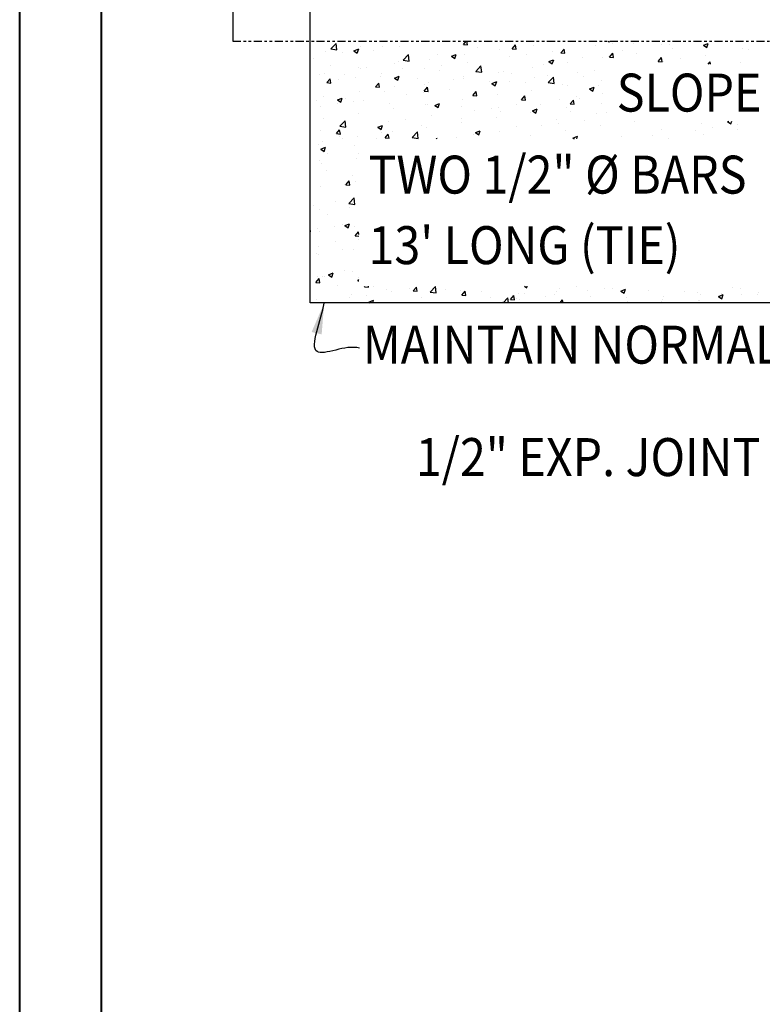
# Model space of a CAD drawing. Units: feet. Extents: x 314202 to 314472, y 139863 to 140051.
# Drawn here: x 314202 to 314231, y 139963 to 140001 of the extents above; entities that cross this region are included whole.
import ezdxf

# ---------------------------------------------------------------- set-up
doc = ezdxf.new("R2010")
doc.units = ezdxf.units.FT
doc.header["$MEASUREMENT"] = 0
doc.linetypes.add('PHANTOM2', pattern=[1.25, 0.625, -0.125, 0.125, -0.125, 0.125, -0.125])
doc.layers.add('Level 60', color=7, linetype='Continuous', lineweight=0)
doc.styles.add('L70', font='simplex.shx', dxfattribs={"width": 0.9, "height": 1})

msp = doc.modelspace()

# ---------------------------------------------------------------- linework, layer by layer
for p, q in [((314213.131, 139989.752), (314213.131, 140003.477)), ((314213.94, 139999.602), (314214.145, 139999.815)), ((314213.94, 139999.602), (314214.174, 139999.565)), ((314214.174, 139999.565), (314214.145, 139999.815)), ((314214.834, 139999.532), (314215.019, 139999.602)), ((314214.965, 139999.443), (314215.019, 139999.602)), ((314215.103, 139999.715), (314215.103, 139999.715)), ((314215.929, 139999.708), (314215.929, 139999.708)), ((314216.597, 139999.68), (314216.597, 139999.68)), ((314218.26, 139999.899), (314218.26, 139999.899)), ((314219.087, 139999.777), (314219.189, 139999.899)), ((314219.087, 139999.777), (314219.244, 139999.764)), ((314219.244, 139999.764), (314219.219, 139999.899)), ((314219.63, 139999.657), (314219.63, 139999.657)), ((314220.471, 139999.575), (314220.471, 139999.575)), ((314220.975, 139999.612), (314221.102, 139999.764)), ((314220.975, 139999.612), (314221.132, 139999.599)), ((314221.132, 139999.598), (314221.102, 139999.763)), ((314221.8, 139999.744), (314221.8, 139999.744)), ((314222.863, 139999.447), (314222.99, 139999.598)), ((314223.02, 139999.433), (314222.99, 139999.598)), ((314224.204, 139999.734), (314224.204, 139999.734)), ((314224.272, 139999.875), (314224.272, 139999.875)), ((314224.7, 139999.899), (314224.743, 139999.871)), ((314224.743, 139999.87), (314224.753, 139999.899)), ((314224.863, 139999.821), (314224.863, 139999.821)), ((314225.677, 139999.815), (314225.677, 139999.815)), ((314226.776, 139999.79), (314226.776, 139999.79)), ((314227.082, 139999.756), (314227.082, 139999.756)), ((314227.183, 139999.616), (314227.183, 139999.616)), ((314228.395, 139999.748), (314228.579, 139999.819)), ((314228.395, 139999.748), (314228.526, 139999.66)), ((314228.487, 139999.697), (314228.487, 139999.697)), ((314228.526, 139999.66), (314228.579, 139999.819)), ((314228.535, 139999.801), (314228.535, 139999.801)), ((314229.892, 139999.637), (314229.892, 139999.637)), ((314213.279, 139999.243), (314213.279, 139999.243)), ((314213.736, 139999.518), (314213.736, 139999.518)), ((314214.394, 139999.445), (314214.394, 139999.445)), ((314214.834, 139999.532), (314214.965, 139999.443)), ((314214.941, 139999.462), (314214.941, 139999.462)), ((314215.6, 139999.549), (314215.6, 139999.549)), ((314216.749, 139999.166), (314216.954, 139999.38)), ((314216.984, 139999.129), (314216.954, 139999.379)), ((314217.752, 139999.192), (314217.752, 139999.192)), ((314218.095, 139999.394), (314218.095, 139999.394)), ((314218.617, 139999.321), (314218.802, 139999.391)), ((314218.617, 139999.321), (314218.748, 139999.232)), ((314218.748, 139999.232), (314218.802, 139999.391)), ((314219.119, 139999.39), (314219.119, 139999.39)), ((314220.885, 139999.297), (314220.885, 139999.297)), ((314221.544, 139999.384), (314221.544, 139999.384)), ((314222.541, 139999.515), (314222.541, 139999.515)), ((314222.863, 139999.447), (314223.02, 139999.433)), ((314223.706, 139999.263), (314223.706, 139999.263)), ((314224.487, 139999.25), (314224.487, 139999.25)), ((314224.751, 139999.282), (314224.878, 139999.433)), ((314224.751, 139999.282), (314224.908, 139999.268)), ((314224.908, 139999.268), (314224.878, 139999.433)), ((314225.241, 139999.526), (314225.241, 139999.526)), ((314225.816, 139999.419), (314225.816, 139999.419)), ((314226.639, 139999.117), (314226.766, 139999.268)), ((314226.796, 139999.103), (314226.766, 139999.268)), ((314227.488, 139999.22), (314227.488, 139999.22)), ((314228.485, 139999.351), (314228.485, 139999.351)), ((314230.148, 139999.57), (314230.148, 139999.57)), ((314213.923, 139998.945), (314213.923, 139998.945)), ((314215.025, 139998.867), (314215.025, 139998.867)), ((314215.071, 139998.839), (314215.071, 139998.839)), ((314215.328, 139998.886), (314215.328, 139998.886)), ((314216.422, 139999.024), (314216.422, 139999.024)), ((314216.56, 139999.13), (314216.56, 139999.13)), ((314216.733, 139998.827), (314216.733, 139998.827)), ((314216.749, 139999.166), (314216.983, 139999.13)), ((314217.567, 139998.861), (314217.567, 139998.861)), ((314218.226, 139998.947), (314218.226, 139998.947)), ((314219.223, 139999.079), (314219.223, 139999.079)), ((314219.559, 139998.73), (314219.764, 139998.944)), ((314219.793, 139998.694), (314219.764, 139998.944)), ((314221.768, 139998.867), (314221.768, 139998.867)), ((314222.171, 139998.999), (314222.171, 139998.999)), ((314222.4, 139999.11), (314222.584, 139999.181)), ((314222.4, 139999.11), (314222.531, 139999.022)), ((314222.531, 139999.022), (314222.585, 139999.181)), ((314223.135, 139999.065), (314223.135, 139999.065)), ((314226.639, 139999.117), (314226.796, 139999.103)), ((314226.83, 139999.133), (314226.83, 139999.133)), ((314228.578, 139999.013), (314228.654, 139999.103)), ((314228.67, 139999.013), (314228.654, 139999.103)), ((314229.833, 139999.094), (314229.833, 139999.094)), ((314213.49, 139998.603), (314213.49, 139998.603)), ((314213.704, 139998.641), (314213.704, 139998.641)), ((314213.788, 139998.293), (314213.915, 139998.444)), ((314213.945, 139998.279), (314213.915, 139998.444)), ((314214.478, 139998.592), (314214.478, 139998.592)), ((314214.908, 139998.51), (314214.908, 139998.51)), ((314215.883, 139998.532), (314215.883, 139998.532)), ((314215.905, 139998.642), (314215.905, 139998.642)), ((314216.406, 139998.472), (314216.59, 139998.542)), ((314216.406, 139998.472), (314216.536, 139998.383)), ((314216.537, 139998.383), (314216.59, 139998.542)), ((314217.288, 139998.473), (314217.288, 139998.473)), ((314218.138, 139998.767), (314218.138, 139998.767)), ((314219.087, 139998.514), (314219.087, 139998.514)), ((314219.1, 139998.472), (314219.1, 139998.472)), ((314219.544, 139998.708), (314219.544, 139998.708)), ((314219.559, 139998.73), (314219.793, 139998.694)), ((314220.438, 139998.699), (314220.438, 139998.699)), ((314220.635, 139998.736), (314220.635, 139998.736)), ((314220.949, 139998.649), (314220.949, 139998.649)), ((314221.849, 139998.477), (314221.849, 139998.477)), ((314222.354, 139998.589), (314222.354, 139998.589)), ((314222.368, 139998.295), (314222.573, 139998.508)), ((314222.602, 139998.258), (314222.573, 139998.508)), ((314223.511, 139998.696), (314223.511, 139998.696)), ((314223.759, 139998.53), (314223.759, 139998.53)), ((314224.17, 139998.783), (314224.17, 139998.783)), ((314213.788, 139998.293), (314213.945, 139998.279)), ((314214.249, 139998.424), (314214.249, 139998.424)), ((314215.676, 139998.128), (314215.803, 139998.279)), ((314215.676, 139998.128), (314215.833, 139998.114)), ((314215.833, 139998.114), (314215.803, 139998.279)), ((314216.39, 139998.148), (314216.39, 139998.148)), ((314217.564, 139997.963), (314217.691, 139998.114)), ((314217.565, 139998.209), (314217.565, 139998.209)), ((314217.721, 139997.949), (314217.691, 139998.114)), ((314217.72, 139998.316), (314217.72, 139998.316)), ((314218.693, 139998.414), (314218.693, 139998.414)), ((314220.099, 139998.354), (314220.099, 139998.354)), ((314220.188, 139998.261), (314220.373, 139998.332)), ((314220.188, 139998.261), (314220.319, 139998.173)), ((314220.193, 139998.259), (314220.193, 139998.259)), ((314220.32, 139998.173), (314220.373, 139998.332)), ((314220.852, 139998.346), (314220.852, 139998.346)), ((314221.504, 139998.295), (314221.504, 139998.295)), ((314222.368, 139998.295), (314222.602, 139998.258)), ((314222.909, 139998.236), (314222.909, 139998.236)), ((314223.103, 139998.189), (314223.103, 139998.189)), ((314223.971, 139998.05), (314224.156, 139998.121)), ((314223.971, 139998.05), (314224.102, 139997.962)), ((314224.102, 139997.962), (314224.156, 139998.121)), ((314224.314, 139998.176), (314224.314, 139998.176)), ((314224.455, 139998.374), (314224.455, 139998.374)), ((314213.672, 139997.765), (314213.672, 139997.765)), ((314214.194, 139997.623), (314214.378, 139997.694)), ((314214.325, 139997.534), (314214.378, 139997.693)), ((314214.495, 139997.682), (314214.495, 139997.682)), ((314215.039, 139997.962), (314215.039, 139997.962)), ((314216.03, 139997.945), (314216.03, 139997.945)), ((314216.875, 139997.822), (314216.875, 139997.822)), ((314217.534, 139997.909), (314217.534, 139997.909)), ((314217.564, 139997.963), (314217.721, 139997.949)), ((314218.531, 139998.04), (314218.531, 139998.04)), ((314219.452, 139997.797), (314219.579, 139997.949)), ((314219.452, 139997.797), (314219.609, 139997.784)), ((314219.609, 139997.784), (314219.579, 139997.949)), ((314220.406, 139997.823), (314220.406, 139997.823)), ((314221.34, 139997.632), (314221.467, 139997.784)), ((314221.497, 139997.618), (314221.467, 139997.783)), ((314221.736, 139997.991), (314221.736, 139997.991)), ((314223.478, 139997.745), (314223.478, 139997.745)), ((314223.597, 139997.692), (314223.597, 139997.692)), ((314224.475, 139997.876), (314224.475, 139997.876)), ((314213.399, 139997.607), (314213.399, 139997.607)), ((314213.556, 139997.386), (314213.556, 139997.386)), ((314214.194, 139997.623), (314214.325, 139997.534)), ((314214.215, 139997.472), (314214.215, 139997.472)), ((314214.804, 139997.548), (314214.804, 139997.548)), ((314215.212, 139997.604), (314215.212, 139997.604)), ((314216.21, 139997.489), (314216.21, 139997.489)), ((314217.615, 139997.429), (314217.615, 139997.429)), ((314217.688, 139997.44), (314217.688, 139997.44)), ((314217.977, 139997.412), (314218.161, 139997.483)), ((314217.977, 139997.412), (314218.108, 139997.324)), ((314218.108, 139997.324), (314218.161, 139997.483)), ((314219.02, 139997.37), (314219.02, 139997.37)), ((314219.055, 139997.637), (314219.055, 139997.637)), ((314220.159, 139997.308), (314220.159, 139997.308)), ((314220.425, 139997.311), (314220.425, 139997.311)), ((314221.156, 139997.439), (314221.156, 139997.439)), ((314221.34, 139997.632), (314221.497, 139997.619)), ((314222.062, 139997.429), (314222.062, 139997.429)), ((314222.819, 139997.658), (314222.819, 139997.658)), ((314223.071, 139997.312), (314223.071, 139997.312)), ((314223.228, 139997.467), (314223.355, 139997.618)), ((314223.228, 139997.467), (314223.385, 139997.453)), ((314223.385, 139997.453), (314223.355, 139997.618)), ((314224.423, 139997.498), (314224.423, 139997.498)), ((314215.007, 139997.086), (314215.007, 139997.086)), ((314216.358, 139997.271), (314216.358, 139997.271)), ((314217.838, 139997.002), (314217.838, 139997.002)), ((314218.992, 139996.902), (314218.992, 139996.902)), ((314219.5, 139997.221), (314219.5, 139997.221)), ((314220.374, 139996.946), (314220.374, 139996.946)), ((314220.527, 139997.165), (314220.527, 139997.165)), ((314221.704, 139997.115), (314221.704, 139997.115)), ((314221.76, 139997.201), (314221.944, 139997.272)), ((314221.76, 139997.201), (314221.891, 139997.113)), ((314221.83, 139997.251), (314221.83, 139997.251)), ((314221.891, 139997.113), (314221.944, 139997.272)), ((314223.235, 139997.192), (314223.235, 139997.192)), ((314224.228, 139997.114), (314224.228, 139997.114)), ((314224.641, 139997.132), (314224.641, 139997.132)), ((314213.64, 139996.889), (314213.64, 139996.889)), ((314214.289, 139996.602), (314214.494, 139996.815)), ((314214.289, 139996.602), (314214.523, 139996.565)), ((314214.523, 139996.565), (314214.494, 139996.815)), ((314214.52, 139996.565), (314214.52, 139996.565)), ((314215.765, 139996.563), (314215.949, 139996.634)), ((314215.765, 139996.563), (314215.896, 139996.475)), ((314215.896, 139996.475), (314215.95, 139996.634)), ((314216.182, 139996.784), (314216.182, 139996.784)), ((314216.841, 139996.871), (314216.841, 139996.871)), ((314217.457, 139996.638), (314217.457, 139996.638)), ((314217.656, 139996.564), (314217.656, 139996.564)), ((314219.023, 139996.761), (314219.023, 139996.761)), ((314221.158, 139996.587), (314221.158, 139996.587)), ((314222.126, 139996.62), (314222.126, 139996.62)), ((314222.693, 139996.851), (314222.693, 139996.851)), ((314222.785, 139996.706), (314222.785, 139996.706)), ((314223.782, 139996.838), (314223.782, 139996.838)), ((314224.391, 139996.621), (314224.391, 139996.621)), ((314225.72, 139996.79), (314225.72, 139996.79)), ((314228.303, 139996.72), (314228.303, 139996.72)), ((314228.729, 139996.542), (314228.729, 139996.542)), ((314229.325, 139996.78), (314229.383, 139996.802)), ((314229.325, 139996.78), (314229.456, 139996.691)), ((314229.457, 139996.691), (314229.494, 139996.802)), ((314229.726, 139996.673), (314229.726, 139996.673)), ((314213.523, 139996.434), (314213.523, 139996.434)), ((314214.153, 139996.313), (314214.28, 139996.464)), ((314214.153, 139996.313), (314214.31, 139996.299)), ((314214.311, 139996.299), (314214.28, 139996.464)), ((314214.292, 139996.203), (314214.292, 139996.203)), ((314214.975, 139996.21), (314214.975, 139996.21)), ((314215.697, 139996.144), (314215.697, 139996.144)), ((314215.922, 139996.375), (314215.922, 139996.375)), ((314216.041, 139996.148), (314216.168, 139996.299)), ((314216.041, 139996.148), (314216.198, 139996.134)), ((314216.199, 139996.134), (314216.168, 139996.299)), ((314216.326, 139996.395), (314216.326, 139996.395)), ((314217.098, 139996.166), (314217.303, 139996.38)), ((314217.098, 139996.166), (314217.332, 139996.13)), ((314217.333, 139996.13), (314217.303, 139996.38)), ((314218.035, 139996.109), (314218.056, 139996.134)), ((314218.061, 139996.109), (314218.056, 139996.134)), ((314218.808, 139996.183), (314218.808, 139996.183)), ((314219.467, 139996.27), (314219.467, 139996.27)), ((314219.548, 139996.352), (314219.732, 139996.423)), ((314219.548, 139996.352), (314219.679, 139996.264)), ((314219.622, 139996.324), (314219.622, 139996.324)), ((314219.679, 139996.264), (314219.732, 139996.423)), ((314220.464, 139996.401), (314220.464, 139996.401)), ((314221.672, 139996.239), (314221.672, 139996.239)), ((314223.039, 139996.436), (314223.039, 139996.436)), ((314223.331, 139996.141), (314223.515, 139996.212)), ((314223.331, 139996.141), (314223.378, 139996.109)), ((314223.481, 139996.109), (314223.515, 139996.212)), ((314225.233, 139996.193), (314225.233, 139996.193)), ((314226.408, 139996.236), (314226.408, 139996.236)), ((314226.768, 139996.457), (314226.768, 139996.457)), ((314228.07, 139996.455), (314228.07, 139996.455)), ((314228.407, 139996.296), (314228.407, 139996.296)), ((314229.736, 139996.465), (314229.736, 139996.465)), ((314213.442, 139995.909), (314213.442, 139995.909)), ((314213.553, 139995.714), (314213.738, 139995.785)), ((314213.608, 139996.012), (314213.608, 139996.012)), ((314213.684, 139995.626), (314213.738, 139995.785)), ((314214.386, 139996.111), (314214.386, 139996.111)), ((314214.847, 139995.849), (314214.847, 139995.849)), ((314227.055, 139996.111), (314227.055, 139996.111)), ((314213.553, 139995.714), (314213.684, 139995.626)), ((314213.827, 139995.527), (314213.827, 139995.527)), ((314215.017, 139995.533), (314215.017, 139995.533)), ((314213.482, 139995.27), (314213.482, 139995.27)), ((314213.576, 139995.136), (314213.576, 139995.136)), ((314214.943, 139995.334), (314214.943, 139995.334)), ((314213.768, 139994.865), (314213.768, 139994.865)), ((314214.797, 139994.708), (314214.797, 139994.708)), ((314213.135, 139994.489), (314213.135, 139994.489)), ((314213.544, 139994.26), (314213.544, 139994.26)), ((314214.487, 139994.349), (314214.487, 139994.349)), ((314214.518, 139994.333), (314214.645, 139994.484)), ((314214.518, 139994.333), (314214.676, 139994.319)), ((314214.676, 139994.319), (314214.645, 139994.484)), ((314214.911, 139994.457), (314214.911, 139994.457)), ((314213.256, 139993.52), (314213.256, 139993.52)), ((314214.105, 139993.67), (314214.105, 139993.67)), ((314214.638, 139993.602), (314214.843, 139993.816)), ((314214.638, 139993.602), (314214.872, 139993.566)), ((314214.661, 139993.46), (314214.661, 139993.46)), ((314214.764, 139993.756), (314214.764, 139993.756)), ((314214.872, 139993.566), (314214.843, 139993.816)), ((314214.879, 139993.581), (314214.879, 139993.581)), ((314213.512, 139993.384), (314213.512, 139993.384)), ((314213.811, 139993.166), (314213.811, 139993.166)), ((314214.071, 139992.718), (314214.071, 139992.718)), ((314214.379, 139992.778), (314214.379, 139992.778)), ((314214.484, 139992.745), (314214.668, 139992.816)), ((314214.484, 139992.745), (314214.615, 139992.657)), ((314214.615, 139992.657), (314214.669, 139992.816)), ((314214.847, 139992.705), (314214.847, 139992.705)), ((314213.153, 139992.504), (314213.131, 139992.626)), ((314213.131, 139992.507), (314213.153, 139992.505)), ((314213.412, 139992.631), (314213.412, 139992.631)), ((314213.48, 139992.507), (314213.48, 139992.507)), ((314214.884, 139992.353), (314215.01, 139992.504)), ((314214.884, 139992.353), (314215.031, 139992.34)), ((314215.031, 139992.396), (314215.011, 139992.504)), ((314213.474, 139991.937), (314213.474, 139991.937)), ((314214.137, 139992.122), (314214.137, 139992.122)), ((314215.009, 139992.2), (314215.009, 139992.2)), ((314213.379, 139991.68), (314213.379, 139991.68)), ((314213.448, 139991.631), (314213.448, 139991.631)), ((314214.376, 139991.811), (314214.376, 139991.811)), ((314214.815, 139991.829), (314214.815, 139991.829)), ((314213.844, 139990.837), (314214.028, 139990.907)), ((314213.844, 139990.837), (314213.975, 139990.748)), ((314213.975, 139990.748), (314214.028, 139990.907)), ((314214.48, 139991.016), (314214.48, 139991.016)), ((314214.783, 139990.952), (314214.783, 139990.952)), ((314213.361, 139990.538), (314213.488, 139990.69)), ((314213.361, 139990.538), (314213.518, 139990.525)), ((314213.416, 139990.755), (314213.416, 139990.755)), ((314213.518, 139990.525), (314213.488, 139990.69)), ((314213.624, 139990.777), (314213.624, 139990.777)), ((314213.683, 139990.773), (314213.683, 139990.773)), ((314214.179, 139990.424), (314214.179, 139990.424)), ((314214.987, 139990.602), (314215.031, 139990.648)), ((314214.987, 139990.602), (314215.031, 139990.595)), ((314215.03, 139990.718), (314215.03, 139990.718)), ((314214.751, 139990.076), (314214.751, 139990.076)), ((314215.249, 139990.373), (314215.262, 139990.389)), ((314215.249, 139990.373), (314215.406, 139990.359)), ((314215.312, 139990.04), (314215.312, 139990.04)), ((314215.406, 139990.359), (314215.401, 139990.389)), ((314215.585, 139990.364), (314215.585, 139990.364)), ((314216.102, 139990.261), (314216.102, 139990.261)), ((314216.309, 139990.172), (314216.309, 139990.172)), ((314216.99, 139990.305), (314216.99, 139990.305)), ((314217.137, 139990.208), (314217.264, 139990.359)), ((314217.137, 139990.208), (314217.294, 139990.194)), ((314217.294, 139990.194), (314217.264, 139990.359)), ((314217.796, 139990.166), (314218.001, 139990.38)), ((314217.796, 139990.166), (314218.03, 139990.13)), ((314218.03, 139990.13), (314218.001, 139990.38)), ((314218.395, 139990.246), (314218.395, 139990.246)), ((314218.976, 139990.235), (314218.976, 139990.235)), ((314219.025, 139990.043), (314219.152, 139990.194)), ((314219.025, 139990.043), (314219.182, 139990.029)), ((314219.182, 139990.029), (314219.152, 139990.194)), ((314219.8, 139990.186), (314219.8, 139990.186)), ((314220.913, 139989.878), (314221.04, 139990.029)), ((314221.07, 139989.864), (314221.04, 139990.029)), ((314221.205, 139990.127), (314221.205, 139990.127)), ((314221.448, 139990.105), (314221.448, 139990.105)), ((314221.449, 139990.389), (314221.54, 139990.327)), ((314221.541, 139990.327), (314221.561, 139990.389)), ((314222.61, 139990.068), (314222.61, 139990.068)), ((314222.677, 139990.185), (314222.677, 139990.185)), ((314222.815, 139990.302), (314222.815, 139990.302)), ((314223.461, 139990.362), (314223.461, 139990.362)), ((314223.916, 139990.226), (314223.916, 139990.226)), ((314224.575, 139990.313), (314224.575, 139990.313)), ((314224.866, 139990.302), (314224.866, 139990.302)), ((314225.192, 139990.204), (314225.377, 139990.275)), ((314225.192, 139990.204), (314225.323, 139990.116)), ((314225.323, 139990.116), (314225.377, 139990.275)), ((314226.271, 139990.243), (314226.271, 139990.243)), ((314227.676, 139990.184), (314227.676, 139990.184)), ((314228.183, 139990.162), (314228.183, 139990.162)), ((314228.288, 139990.054), (314228.288, 139990.054)), ((314228.975, 139989.993), (314229.16, 139990.064)), ((314229.081, 139990.124), (314229.081, 139990.124)), ((314229.106, 139989.905), (314229.16, 139990.064)), ((314229.512, 139990.331), (314229.512, 139990.331)), ((314229.823, 139990.317), (314229.823, 139990.317)), ((314229.86, 139990.062), (314229.86, 139990.062)), ((314230.486, 139990.065), (314230.486, 139990.065)), ((314230.519, 139990.148), (314230.519, 139990.148)), ((314246.288, 139989.752), (314213.131, 139989.752)), ((314213.384, 139989.879), (314213.384, 139989.879)), ((314214.653, 139989.954), (314214.653, 139989.954)), ((314215.415, 139989.777), (314215.599, 139989.848)), ((314215.415, 139989.777), (314215.452, 139989.752)), ((314215.567, 139989.752), (314215.599, 139989.847)), ((314217.441, 139989.972), (314217.441, 139989.972)), ((314220.118, 139989.936), (314220.118, 139989.936)), ((314220.597, 139989.789), (314220.597, 139989.789)), ((314220.626, 139989.752), (314220.811, 139989.944)), ((314220.833, 139989.752), (314220.811, 139989.944)), ((314220.913, 139989.878), (314221.07, 139989.864)), ((314221.142, 139989.921), (314221.142, 139989.921)), ((314221.256, 139989.876), (314221.256, 139989.876)), ((314222.253, 139990.007), (314222.253, 139990.007)), ((314222.834, 139989.752), (314222.928, 139989.864)), ((314222.949, 139989.752), (314222.928, 139989.864)), ((314224.016, 139990.008), (314224.016, 139990.008)), ((314225.421, 139989.949), (314225.421, 139989.949)), ((314225.464, 139989.78), (314225.464, 139989.78)), ((314226.753, 139989.79), (314226.753, 139989.79)), ((314226.826, 139989.89), (314226.826, 139989.89)), ((314226.831, 139989.977), (314226.831, 139989.977)), ((314228.197, 139989.843), (314228.197, 139989.843)), ((314228.231, 139989.83), (314228.231, 139989.83)), ((314228.975, 139989.993), (314229.106, 139989.905)), ((314229.636, 139989.771), (314229.636, 139989.771))]:
    msp.add_line(p, q)
at = {"linetype": 'PHANTOM2', "ltscale": 0.5}
msp.add_line((314210.137, 139999.899), (314361.31, 139999.899), dxfattribs=at)
msp.add_lwpolyline([(314210.137, 140008.655), (314210.137, 139999.899)])
at = {"start_tangent": (-0.955256, 0.295782), "end_tangent": (0.138996, 0.990293)}
msp.add_spline([(314215.045, 139987.985), (314213.405, 139987.851), (314213.68, 139989.732)], degree=3, dxfattribs=at)
msp.add_solid([(314213.583, 139988.519), (314213.195, 139988.616), (314213.68, 139989.732)])
at = {"layer": 'Level 60', "color": 250, "linetype": 'Continuous', "lineweight": 40}
for p, q in [((314201.868, 139863.354), (314201.868, 140051.185)), ((314205.032, 140049.536), (314205.032, 139865.001))]:
    msp.add_line(p, q, dxfattribs=at)

# ---------------------------------------------------------------- texts
at = {"style": 'L70', "width": 0.9}
for s, height, p in [('SLOPE', 1.4741, (314225.031, 139997.17)), ('TWO 1/2" %%C BARS', 1.47406, (314215.399, 139993.986)), ("13' LONG (TIE)", 1.47406, (314215.399, 139991.248)), ('MAINTAIN NORMAL GRADE', 1.47406, (314215.182, 139987.384)), ('1/2" EXP. JOINT', 1.47406, (314217.234, 139983.022))]:
    msp.add_text(s, height=height, dxfattribs=at).set_placement(p)

doc.saveas('drawing.dxf')
